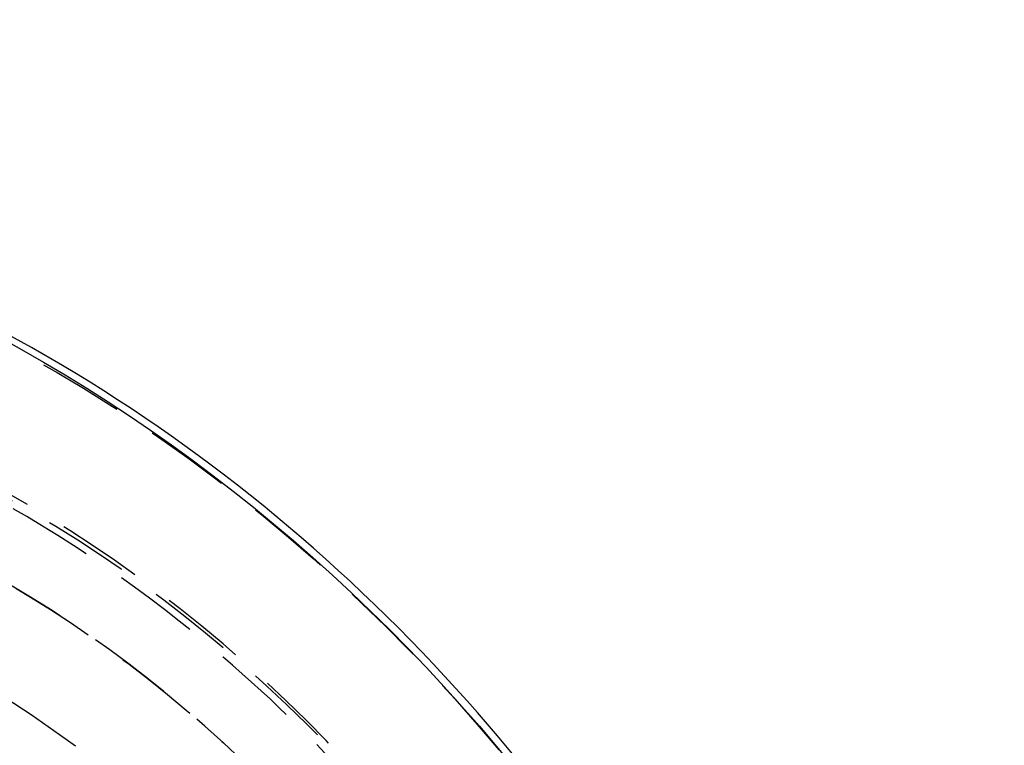
# Model space of a CAD drawing. Units: millimetres. Extents: x -161 to 163, y -249 to 46.
# Drawn here: x 90 to 163, y -84 to -30 of the extents above; entities that cross this region are included whole.
import ezdxf

# ---------------------------------------------------------------- set-up
doc = ezdxf.new("R2010")
doc.units = ezdxf.units.MM
doc.linetypes.add('HIDDEN', pattern=[9.525, 6.35, -3.175])
doc.layers.get('0').update_dxf_attribs({"lineweight": 70, "true_color": 0x8faf8f})
doc.layers.add('Hidden', color=7, linetype='HIDDEN', lineweight=70, true_color=0x262626)

msp = doc.modelspace()

# ---------------------------------------------------------------- linework, layer by layer
at = {"color": 250, "lineweight": -3, "true_color": 0x262626, "extrusion": (-1.14644e-16, 4.75844e-17, -1)}
for centre, major_axis, start_param, end_param in [((67.753, -131.031), (-65.19, 75.275), 0.568063, 3.099968), ((43.639, -151.915), (-63.795, 73.664), 0.603535, 6.231571), ((41.292, -153.948), (-53.027, 61.23), 0.690177, 6.20306)]:
    msp.add_ellipse(centre, major_axis=major_axis, ratio=0.75, start_param=start_param, end_param=end_param, dxfattribs=at)
at = {"color": 250, "lineweight": -3, "true_color": 0x262626}
for centre, major_axis, start_param, end_param in [((44.83, -150.884), (65.19, -75.275), 6.24156, 8.844848), ((42.605, -152.81), (54.689, -63.15), 3.237589, 8.769277)]:
    msp.add_ellipse(centre, major_axis=major_axis, ratio=0.75, start_param=start_param, end_param=end_param, dxfattribs=at)
msp.add_open_spline([(135.236, -204.207), (142.358, -197.313), (147.649, -188.604), (153.983, -168.644), (154.986, -157.592), (152.585, -134.284), (149.101, -122.226), (138.421, -99.804), (131.6, -89.571), (114.638, -70.518), (104.444, -62.066), (85.336, -50.737), (76.895, -47.046), (68.401, -44.594)], degree=3, knots=[0, 0, 0, 0, 0.0388778, 0.0388778, 0.0775949, 0.0775949, 0.1172388, 0.1172388, 0.1540355, 0.1540355, 0.1937642, 0.1937642, 0.2231127, 0.2231127, 0.2231127, 0.2231127], dxfattribs=at)
at = {"layer": 'Hidden', "lineweight": -3}
for centre, major_axis in [((68.944, -130), (63.795, -73.664)), ((71.292, -127.967), (48.444, -55.939)), ((58.792, -138.793), (37.879, -43.738))]:
    msp.add_ellipse(centre, major_axis=major_axis, ratio=0.75, dxfattribs=at)
at = {"layer": 'Hidden', "lineweight": -3, "extrusion": (-1.14644e-16, 4.75844e-17, -1)}
msp.add_ellipse((67.753, -131.031), major_axis=(-65.19, 75.275), ratio=0.75, start_param=3.099968, end_param=6.851249, dxfattribs=at)
for centre, major_axis in [((69.978, -129.105), (-54.689, 63.15)), ((71.292, -127.967), (-53.027, 61.23)), ((71.292, -127.967), (-48.444, 55.939)), ((71.292, -127.967), (-42.225, 48.757))]:
    msp.add_ellipse(centre, major_axis=major_axis, ratio=0.75, dxfattribs=at)
at = {"layer": 'Hidden', "lineweight": -3}
msp.add_ellipse((44.83, -150.884), major_axis=(65.19, -75.275), ratio=0.75, start_param=2.561663, end_param=6.24156, dxfattribs=at)
at = {"layer": 'Hidden', "lineweight": -3, "extrusion": (-7.83031e-17, 5.62191e-18, -1)}
msp.add_ellipse((59.595, -138.096), major_axis=(-39.162, 45.221), ratio=0.75, dxfattribs=at)
at = {"layer": 'Hidden', "lineweight": -3}
msp.add_open_spline([(141.191, -148.815), (141.191, -144.979), (140.874, -141.042), (138.86, -128.375), (136.004, -119.568), (129.315, -106.021), (126.381, -101.131), (120.339, -92.685), (117.382, -89.067), (110.76, -81.951), (107.071, -78.505), (97.417, -70.686), (91.264, -66.717), (78.068, -60.168), (71.071, -57.758), (56.742, -54.953), (49.526, -54.735), (36.128, -56.724), (30.02, -58.878), (24.653, -62.105)], degree=3, knots=[0.0475598, 0.0475598, 0.0475598, 0.0475598, 0.0610524, 0.0610524, 0.0902889, 0.0902889, 0.1075559, 0.1075559, 0.1215546, 0.1215546, 0.1367353, 0.1367353, 0.1592953, 0.1592953, 0.1835852, 0.1835852, 0.2096187, 0.2096187, 0.2352299, 0.2352299, 0.2352299, 0.2352299], dxfattribs=at)

doc.saveas('drawing.dxf')
